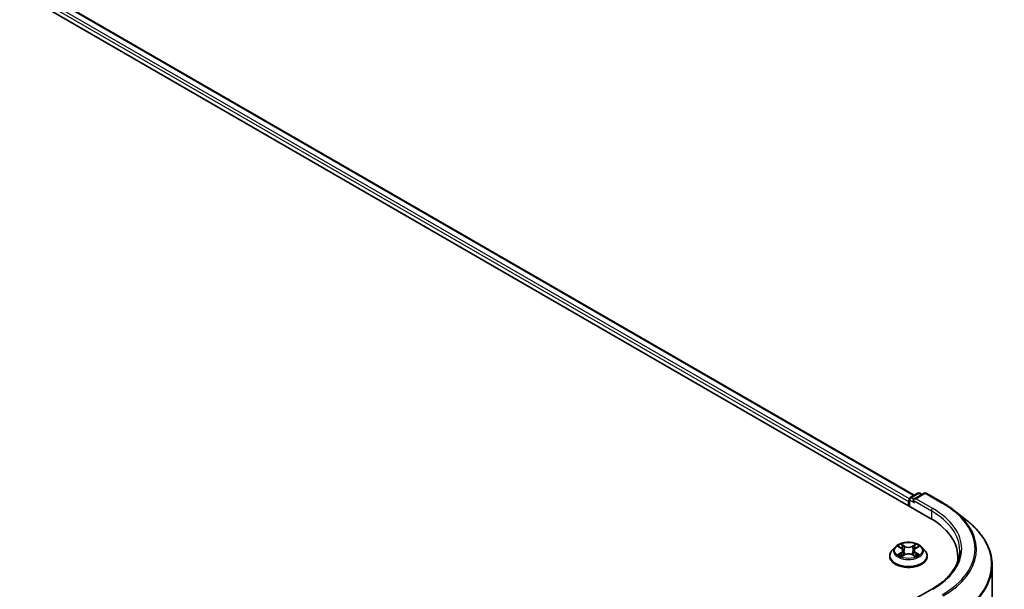
# Model space of a CAD drawing. Units: millimetres. Extents: x 0 to 9053, y 0 to 1686.
# Drawn here: x 221 to 306, y 581 to 630 of the extents above; entities that cross this region are included whole.
import ezdxf

# ---------------------------------------------------------------- set-up
doc = ezdxf.new("R2010")
doc.units = ezdxf.units.MM
for name, color, linetype, lineweight in [('Dimension (ISO)', 7, 'Continuous', 18), ('Dimension (ISO) @ 1', 7, 'Continuous', 18), ('Visible (ISO)', 7, 'Continuous', 35), ('Visible Narrow (ISO)', 7, 'Continuous', 25)]:
    doc.layers.add(name, color=color, linetype=linetype, lineweight=lineweight)
doc.styles.add('Note Text (TK)', font='MS PGothic.ttf')
doc.dimstyles.new('Default - Method 1b (TK)', dxfattribs={"dimscale": 2.5, "dimtxt": 2.5, "dimasz": 2.5, "dimexe": 1, "dimexo": 1.5, "dimgap": 1, "dimtad": 1, "dimtoh": 1, "dimrnd": 1e-08, "dimdsep": 46, "dimtxsty": 'Note Text (TK)', "dimblk": 'OPEN', "dimcen": 0.09, "dimdle": 5, "dimclrd": 100, "dimclre": 100, "dimclrt": 7, "dimadec": 1, "dimazin": 1, "dimtfac": 1, "dimtmove": 0, "dimatfit": 3, "dimldrblk": 'OPEN', "dimfxl": 1, "dimtolj": 1, "dimlwd": -1, "dimlwe": -1, "dimarcsym": 0})

# ---------------------------------------------------------------- blocks, each defined once
blk = doc.blocks.new('_Open')
at = {"color": 0, "linetype": 'ByBlock', "lineweight": -2}
for p, q in [((-1, 0.167), (0, 0)), ((-1, -0.167), (0, 0)), ((0, 0), (-1, 0))]:
    blk.add_line(p, q, dxfattribs=at)
blk = doc.blocks.new('*D25')
at = {"layer": 'Defpoints', "color": 0}
for p in [(71.4, 622.391), (240.32, 524.865), (181.984, 491.185)]:
    blk.add_point(p, dxfattribs=at)
at = {"layer": 'Dimension (ISO)', "color": 100}
for p, q in [((67.65, 620.226), (10.564, 587.268)), ((18.476, 585.586), (176.571, 494.31)), ((236.57, 522.7), (179.484, 489.742))]:
    blk.add_line(p, q, dxfattribs=at)
at = {"layer": 'Dimension (ISO)', "color": 100, "xscale": 6.25, "yscale": 6.25, "zscale": 6.25}
for p, rotation in [((13.064, 588.711), 149.9999999999986), ((181.984, 491.185), 329.9999999999986)]:
    blk.add_blockref('_Open', p, dxfattribs=dict(at, rotation=rotation))
at = {"layer": 'Dimension (ISO)', "color": 7, "insert": (95.034, 547.217), "char_height": 6.25, "attachment_point": 4, "rotation": 330, "style": 'Note Text (TK)'}
blk.add_mtext('\\A1;{\\Q30.000;\\W0.816;\\H0.816x;430}', dxfattribs=at)

msp = doc.modelspace()

# ---------------------------------------------------------------- linework, layer by layer
at = {"layer": 'Visible (ISO)'}
for p, q in [((146.4319, 675.2368), (299.6384, 586.783)), ((149.1314, 674.8503), (298.2869, 588.7354)), ((297.9444, 588.5377), (298.596, 588.9139)), ((299.1463, 588.9141), (298.254, 588.3989)), ((298.7627, 588.9139), (298.9543, 588.8032)), ((299.313, 588.9141), (300.7665, 588.0749)), ((297.7921, 588.2119), (297.7921, 587.849)), ((297.8611, 587.8092), (297.8611, 588.3934)), ((301.7591, 587.405), (302.8097, 586.5734)), ((296.6527, 584.2925), (296.3772, 583.9851)), ((296.9232, 584.3259), (297.1592, 584.1848)), ((297.2031, 583.4843), (297.4489, 583.6213)), ((297.3049, 583.9906), (297.3504, 583.5664)), ((298.1353, 583.6213), (298.381, 583.4843)), ((298.2793, 583.9906), (298.2337, 583.5664)), ((298.4249, 584.1848), (298.6609, 584.3259)), ((298.9314, 584.2925), (299.207, 583.9851)), ((296.181, 583.4944), (296.181, 583.5128)), ((299.4032, 583.4944), (299.4032, 583.5128)), ((302.0304, 583.449), (302.0304, 583.0549)), ((304.9748, 565.5807), (304.9748, 582.7193)), ((299.7908, 580.6676), (298.254, 579.7803))]:
    msp.add_line(p, q, dxfattribs=at)
for centre, start, end in [((298.6794, 588.7695), 60, 120), ((299.2297, 588.7697), 60, 120), ((298.0278, 588.3934), 120, 180)]:
    msp.add_arc(centre, 0.1667, start, end, dxfattribs=at)
for centre, major_axis, start_param, end_param in [((297.9099, 588.28), (0.0833, 0.1443), 1.2124767, 2.3561945), ((298.4206, 588.3026), (-0.2357, 0), 4.712389, 6.2831853), ((298.3028, 588.2346), (-0.0833, 0.1443), 0.7853982, 2.3561945), ((293.8637, 583.449), (8.1667, 0), 6.1711605, 7.0685835), ((293.8637, 582.5418), (8.3333, 0), 0.1529658, 0.2006295)]:
    msp.add_ellipse(centre, major_axis=major_axis, ratio=0.5773503, start_param=start_param, end_param=end_param, dxfattribs=at)
for points, knots in [([(300.7665, 588.0749), (300.8384, 588.0334), (300.9092, 587.9912), (301.0485, 587.9056), (301.1171, 587.8622), (301.2519, 587.774), (301.3181, 587.7293), (301.4483, 587.6387), (301.5121, 587.5928), (301.6375, 587.4998), (301.6989, 587.4527), (301.7591, 587.405)], [3.14159265, 3.14159265, 3.14159265, 3.14159265, 3.17264484, 3.17264484, 3.20369702, 3.20369702, 3.2347492, 3.2347492, 3.26580139, 3.26580139, 3.29685357, 3.29685357, 3.29685357, 3.29685357]), ([(304.9748, 582.7193), (304.9748, 582.9969), (304.9445, 583.2745), (304.8238, 583.8241), (304.7336, 584.0962), (304.4955, 584.63), (304.3476, 584.8918), (303.9974, 585.4009), (303.795, 585.6482), (303.3394, 586.125), (303.0862, 586.3545), (302.8097, 586.5734)], [2.35619449, 2.35619449, 2.35619449, 2.35619449, 2.48222194, 2.48222194, 2.60824939, 2.60824939, 2.73427684, 2.73427684, 2.86030429, 2.86030429, 2.98633174, 2.98633174, 2.98633174, 2.98633174]), ([(298.9314, 584.2925), (298.8632, 584.3685), (298.7767, 584.4353), (298.5724, 584.5501), (298.4534, 584.5974), (298.198, 584.6664), (298.0617, 584.6882), (297.7854, 584.705), (297.6454, 584.7001), (297.3747, 584.664), (297.2439, 584.6329), (297.0035, 584.5462), (296.894, 584.4906), (296.7453, 584.384), (296.6954, 584.3401), (296.6527, 584.2925)], [1.2629648, 1.2629648, 1.2629648, 1.2629648, 1.5839777, 1.5839777, 1.9184063, 1.9184063, 2.2514838, 2.2514838, 2.5827972, 2.5827972, 2.9145331, 2.9145331, 3.2485111, 3.2485111, 3.4494242, 3.4494242, 3.4494242, 3.4494242]), ([(296.3772, 583.9851), (296.3523, 583.9574), (296.3296, 583.9287), (296.2885, 583.8697), (296.2702, 583.8393), (296.2384, 583.777), (296.2249, 583.7451), (296.2031, 583.6801), (296.1948, 583.647), (296.1838, 583.5802), (296.181, 583.5465), (296.181, 583.5128)], [3.4494242, 3.4494242, 3.4494242, 3.4494242, 3.54493753, 3.54493753, 3.64045085, 3.64045085, 3.73596417, 3.73596417, 3.83147749, 3.83147749, 3.92699082, 3.92699082, 3.92699082, 3.92699082]), ([(297.03, 583.6029), (297.0401, 583.5946), (297.0509, 583.5862), (297.0743, 583.5695), (297.0867, 583.5611), (297.1132, 583.5446), (297.1273, 583.5365), (297.1567, 583.5206), (297.1722, 583.5128), (297.1978, 583.5008), (297.2074, 583.4964), (297.2173, 583.4922)], [4.53490148, 4.53490148, 4.53490148, 4.53490148, 4.60505141, 4.60505141, 4.67520135, 4.67520135, 4.74535128, 4.74535128, 4.81550122, 4.81550122, 4.85637589, 4.85637589, 4.85637589, 4.85637589]), ([(297.3049, 583.9906), (297.3033, 584.0057), (297.2998, 584.0207), (297.2894, 584.0499), (297.2824, 584.0641), (297.2654, 584.0915), (297.2553, 584.1047), (297.2323, 584.1298), (297.2194, 584.1418), (297.1911, 584.1644), (297.1757, 584.175), (297.1592, 584.1848)], [0.84730152, 0.84730152, 0.84730152, 0.84730152, 0.98850982, 0.98850982, 1.12971813, 1.12971813, 1.27092643, 1.27092643, 1.41213473, 1.41213473, 1.55334303, 1.55334303, 1.55334303, 1.55334303]), ([(298.1353, 583.6213), (298.0982, 583.642), (298.0561, 583.6591), (297.9654, 583.6851), (297.9168, 583.694), (297.8175, 583.7028), (297.7667, 583.7028), (297.6673, 583.694), (297.6188, 583.6851), (297.5281, 583.6591), (297.486, 583.642), (297.4489, 583.6213)], [1.5882496, 1.5882496, 1.5882496, 1.5882496, 1.8954276, 1.8954276, 2.2026055, 2.2026055, 2.5097835, 2.5097835, 2.8169614, 2.8169614, 3.1241394, 3.1241394, 3.1241394, 3.1241394]), ([(298.4249, 584.1848), (298.4084, 584.175), (298.393, 584.1644), (298.3647, 584.1418), (298.3518, 584.1298), (298.3288, 584.1047), (298.3188, 584.0915), (298.3017, 584.0641), (298.2948, 584.0499), (298.2844, 584.0207), (298.2809, 584.0057), (298.2793, 583.9906)], [3.15904595, 3.15904595, 3.15904595, 3.15904595, 3.30025425, 3.30025425, 3.44146255, 3.44146255, 3.58267086, 3.58267086, 3.72387916, 3.72387916, 3.86508746, 3.86508746, 3.86508746, 3.86508746]), ([(298.3669, 583.4922), (298.3767, 583.4964), (298.3864, 583.5008), (298.4119, 583.5128), (298.4274, 583.5206), (298.4569, 583.5365), (298.4709, 583.5446), (298.4974, 583.5611), (298.5099, 583.5695), (298.5332, 583.5862), (298.5441, 583.5946), (298.5541, 583.6029)], [6.13919839, 6.13919839, 6.13919839, 6.13919839, 6.18007307, 6.18007307, 6.250223, 6.250223, 6.32037294, 6.32037294, 6.39052288, 6.39052288, 6.46067281, 6.46067281, 6.46067281, 6.46067281]), ([(299.4032, 583.5128), (299.4032, 583.5465), (299.4004, 583.5802), (299.3893, 583.647), (299.381, 583.6801), (299.3593, 583.7451), (299.3458, 583.777), (299.314, 583.8393), (299.2957, 583.8697), (299.2546, 583.9287), (299.2318, 583.9574), (299.207, 583.9851)], [0.78539816, 0.78539816, 0.78539816, 0.78539816, 0.88091149, 0.88091149, 0.97642481, 0.97642481, 1.07193813, 1.07193813, 1.16745145, 1.16745145, 1.26296478, 1.26296478, 1.26296478, 1.26296478]), ([(302.197, 583.9933), (302.197, 583.7515), (302.1641, 583.5096), (302.0325, 583.0298), (301.9337, 582.7919), (301.6711, 582.3253), (301.5073, 582.0966), (301.1173, 581.6548), (300.8913, 581.4416), (300.3821, 581.037), (300.0989, 580.8455), (299.7908, 580.6676)], [3.92699082, 3.92699082, 3.92699082, 3.92699082, 4.08407045, 4.08407045, 4.24115008, 4.24115008, 4.39822972, 4.39822972, 4.55530935, 4.55530935, 4.71238898, 4.71238898, 4.71238898, 4.71238898]), ([(296.181, 583.4944), (296.181, 583.395), (296.2071, 583.2959), (296.3087, 583.1061), (296.3859, 583.0158), (296.5852, 582.8519), (296.709, 582.7791), (296.9889, 582.6602), (297.1452, 582.6143), (297.4739, 582.5538), (297.6461, 582.5392), (297.9896, 582.5425), (298.1607, 582.5603), (298.4854, 582.6267), (298.6387, 582.6754), (298.9126, 582.7995), (299.033, 582.875), (299.2273, 583.0463), (299.3014, 583.1422), (299.3842, 583.3251), (299.4032, 583.4097), (299.4032, 583.4944)], [3.9269908, 3.9269908, 3.9269908, 3.9269908, 4.2267014, 4.2267014, 4.5391124, 4.5391124, 4.8636054, 4.8636054, 5.1893334, 5.1893334, 5.5140838, 5.5140838, 5.8384387, 5.8384387, 6.1632728, 6.1632728, 6.4890702, 6.4890702, 6.8129852, 6.8129852, 7.0685835, 7.0685835, 7.0685835, 7.0685835])]:
    msp.add_open_spline(points, degree=3, knots=knots, dxfattribs=at)
at = {"layer": 'Visible Narrow (ISO)'}
for p, q in [((148.514, 674.3977), (297.7921, 588.2119)), ((297.8679, 588.4403), (148.6318, 674.6018)), ((149.048, 674.8421), (298.238, 588.7072)), ((298.0278, 588.5294), (298.6794, 588.9056)), ((298.4206, 588.4387), (299.2297, 588.9058)), ((298.6794, 588.9056), (298.9055, 588.775)), ((299.2297, 588.9058), (300.6832, 588.0666)), ((297.9099, 587.781), (297.9099, 588.3253)), ((297.9099, 588.3253), (298.3028, 588.0985)), ((298.254, 588.3989), (298.0278, 588.5294)), ((298.1849, 588.3026), (299.7563, 587.3954)), ((299.8741, 587.5995), (298.4206, 588.4387)), ((299.7563, 587.3954), (299.7563, 586.7136)), ((297.4624, 584.367), (297.1509, 584.5407)), ((297.2473, 584.444), (297.4432, 584.3348)), ((298.4333, 584.5407), (298.1217, 584.367)), ((298.1409, 584.3348), (298.3368, 584.444)), ((296.8441, 584.3636), (297.145, 584.1837)), ((297.145, 583.803), (296.8441, 583.6231)), ((296.9757, 583.6581), (297.1649, 583.7712)), ((297.1509, 583.446), (297.4624, 583.6197)), ((297.1649, 583.7712), (297.1844, 583.5071)), ((297.4432, 584.3348), (297.4152, 583.9414)), ((298.1217, 583.6197), (298.4333, 583.446)), ((298.1409, 584.3348), (298.169, 583.9414)), ((298.4193, 583.7712), (298.3998, 583.5071)), ((298.4193, 583.7712), (298.6084, 583.6581)), ((298.4392, 584.1837), (298.7401, 584.3636)), ((298.7401, 583.6231), (298.4392, 583.803))]:
    msp.add_line(p, q, dxfattribs=at)
for centre, major_axis, ratio, start_param, end_param in [((298.6794, 588.7695), (-0.0833, 0.1443), 0.5773503, 5.4977871, 6.2831853), ((298.6794, 588.7695), (0.0833, 0.1443), 0.5773503, 0, 0.7853982), ((299.2297, 588.7697), (-0.0833, 0.1443), 0.5773503, 5.4977871, 6.2831853), ((299.2297, 588.7697), (0.0833, 0.1443), 0.5773503, 0, 0.7853982), ((298.0278, 588.3934), (-0.1667, 0), 0.5773503, 0, 0.7853982), ((298.0278, 588.3934), (0.0833, 0.1443), 0.5773503, 0.7853982, 2.3561945), ((298.0278, 588.3934), (-0.0833, 0.1443), 0.5773503, 5.4977871, 6.2831853), ((300.6832, 587.9306), (0.0833, 0.1443), 0.5773503, 0, 0.7853982), ((293.8637, 584.1294), (9.6442, 0), 0.5773503, 5.4977871, 7.0685835), ((299.8741, 587.4635), (0.0833, 0.1443), 0.5773503, 0.7853982, 2.3561945), ((293.8637, 583.9933), (8.3333, 0), 0.5773503, 0, 0.7853982), ((293.8637, 584.1294), (8.5, 0), 0.5773503, 5.4977871, 7.0685835), ((293.8637, 584.0805), (9.7722, 0), 0.5773503, 5.4977871, 6.9133226), ((293.8637, 582.8065), (11.0725, 0), 0.5773503, 5.4977871, 6.9133226), ((297.7921, 583.9933), (-1.1445, 0), 0.5773503, 5.3071026, 5.6884717), ((297.2281, 584.4344), (-0.0227, -0.016), 0.1849737, 1.043317, 2.4384992), ((298.356, 584.4344), (-0.0227, 0.016), 0.1849737, 0.7030935, 2.0982756), ((297.7921, 583.9933), (-1.1445, 0), 0.5773503, 3.7363063, 4.1176753), ((297.7921, 583.5623), (-1.5932, 0), 0.5773503, 5.8056187, 9.9023446), ((297.7921, 583.9521), (-1.2829, 0), 0.5773503, 5.8056187, 9.9023446), ((297.7921, 583.9933), (1.1445, 0), 0.5773503, 3.7363063, 4.1176753), ((296.9956, 583.649), (-0.0053, -0.0273), 0.7797536, 4.5269049, 5.922087), ((297.0761, 583.5913), (-0.0236, -0.0146), 0.7297361, 5.1634453, 5.7754826), ((297.7921, 583.8674), (0.8957, 0), 0.5773503, 2.1762943, 2.4206222), ((297.145, 584.161), (0.0143, 0.0238), 0.5873385, 0, 0.7942785), ((296.8036, 583.9933), (0.4745, 0), 0.5773503, 5.5152404, 7.0511302), ((297.145, 583.7803), (0.0143, -0.0238), 0.5873385, 0.8637843, 2.3473142), ((296.8036, 583.9726), (0.5022, 0), 0.5773503, 5.5152404, 6.3450887), ((297.2965, 584.2908), (-0.0268, -0.0074), 0.2229178, 3.8515805, 5.2070037), ((297.396, 583.9318), (-0.0268, -0.0074), 0.2228845, 3.8515738, 5.2026198), ((297.4624, 584.3443), (-0.0135, -0.0243), 0.5671862, 3.9184152, 5.401945), ((297.7921, 584.5433), (0.5022, 0), 0.5773503, 3.9444441, 5.4803339), ((297.4624, 583.5971), (-0.0135, 0.0243), 0.5671862, 5.5063628, 6.2831853), ((297.7921, 584.564), (-0.4745, 0), 0.5773503, 0.8028515, 2.3387412), ((297.7921, 583.4227), (0.4745, 0), 0.5773503, 0.8028515, 2.3387412), ((298.1217, 584.3443), (0.0135, -0.0243), 0.5671862, 0.8812403, 2.3647701), ((298.1217, 583.5971), (0.0135, 0.0243), 0.5671862, 0, 0.7768225), ((298.1882, 583.9318), (-0.0268, 0.0074), 0.2228845, 4.2221582, 5.5732041), ((298.7805, 583.9933), (-0.4745, 0), 0.5773503, 5.5152404, 7.0511302), ((298.2877, 584.2908), (-0.0268, 0.0074), 0.2229178, 4.2177743, 5.5731974), ((298.7805, 583.9726), (-0.5022, 0), 0.5773503, 6.221282, 7.0511302), ((297.7921, 583.8674), (0.8957, 0), 0.5773503, 0.7209705, 0.9652983), ((298.4392, 583.7803), (-0.0143, -0.0238), 0.5873385, 3.9358711, 5.419401), ((298.4392, 584.161), (-0.0143, 0.0238), 0.5873385, 5.4889069, 6.2831853), ((297.7921, 583.9933), (1.1445, 0), 0.5773503, 5.3071026, 5.6884717), ((298.508, 583.5913), (-0.0236, 0.0146), 0.7297361, 3.6492954, 4.2613326), ((298.5885, 583.649), (0.0053, -0.0273), 0.7797536, 0.3610983, 1.7562804), ((297.7921, 583.5128), (-1.6111, 0), 0.5773503, 0, 3.1415927), ((297.7921, 583.4944), (1.6111, 0), 0.5773503, 3.1415927, 6.2831853), ((293.8637, 582.7193), (11.1111, 0), 0.5773503, 5.4977871, 6.2831853), ((299.8741, 580.5232), (-0.0833, 0.1443), 0.5773503, 5.4977871, 6.2831853)]:
    msp.add_ellipse(centre, major_axis=major_axis, ratio=ratio, start_param=start_param, end_param=end_param, dxfattribs=at)
msp.add_ellipse((297.7921, 583.9933), major_axis=(1.1897, 0), ratio=0.5773503, dxfattribs=at)
for points, knots in [([(297.2473, 584.444), (297.2382, 584.4528), (297.2294, 584.4619), (297.2071, 584.4852), (297.194, 584.499), (297.1709, 584.5222), (297.1608, 584.5319), (297.1509, 584.5407)], [-0.032055974, -0.032055974, -0.032055974, -0.032055974, -0.02365019, -0.02365019, -0.010200936, -0.010200936, 0.000338329, 0.000338329, 0.000338329, 0.000338329]), ([(297.1509, 584.5407), (297.157, 584.531), (297.1632, 584.5199), (297.1781, 584.4922), (297.1869, 584.4751), (297.2039, 584.4457), (297.2111, 584.4341), (297.2193, 584.4228)], [-0.000338329, -0.000338329, -0.000338329, -0.000338329, 0.010200936, 0.010200936, 0.02365019, 0.02365019, 0.032055974, 0.032055974, 0.032055974, 0.032055974]), ([(297.2193, 584.4228), (297.2333, 584.4034), (297.2458, 584.3825), (297.2671, 584.3386), (297.2759, 584.3156), (297.2823, 584.2925)], [-0.028982846, -0.028982846, -0.028982846, -0.028982846, -0.014585063, -0.014585063, 0, 0, 0, 0]), ([(297.3157, 584.3003), (297.3087, 584.3257), (297.2991, 584.351), (297.276, 584.3994), (297.2625, 584.4226), (297.2473, 584.444)], [0, 0, 0, 0, 0.014585063, 0.014585063, 0.028982846, 0.028982846, 0.028982846, 0.028982846]), ([(298.3368, 584.444), (298.3216, 584.4224), (298.308, 584.3991), (298.2849, 584.3507), (298.2755, 584.3255), (298.2685, 584.3003)], [0, 0, 0, 0, 0.014491423, 0.014491423, 0.028982846, 0.028982846, 0.028982846, 0.028982846]), ([(298.3019, 584.2925), (298.3082, 584.3154), (298.3169, 584.3383), (298.3382, 584.3822), (298.3508, 584.4033), (298.3649, 584.4228)], [-0.028982846, -0.028982846, -0.028982846, -0.028982846, -0.014491423, -0.014491423, 0, 0, 0, 0]), ([(298.4333, 584.5407), (298.4251, 584.5334), (298.4169, 584.5257), (298.4006, 584.5096), (298.3925, 584.5013), (298.375, 584.4832), (298.3655, 584.4731), (298.3495, 584.4566), (298.3432, 584.4502), (298.3368, 584.444)], [-0.032394303, -0.032394303, -0.032394303, -0.032394303, -0.023744988, -0.023744988, -0.0154285, -0.0154285, -0.005934038, -0.005934038, 0, 0, 0, 0]), ([(298.3649, 584.4228), (298.3707, 584.4307), (298.3759, 584.4389), (298.3887, 584.4599), (298.3955, 584.4725), (298.4075, 584.4949), (298.4128, 584.5049), (298.4232, 584.5238), (298.4282, 584.5327), (298.4333, 584.5407)], [0, 0, 0, 0, 0.005934038, 0.005934038, 0.0154285, 0.0154285, 0.023744988, 0.023744988, 0.032394303, 0.032394303, 0.032394303, 0.032394303]), ([(296.977, 584.2938), (296.9726, 584.2988), (296.9678, 584.3036), (296.9507, 584.3186), (296.9375, 584.3275), (296.9112, 584.3417), (296.8984, 584.3473), (296.8717, 584.3568), (296.8578, 584.3606), (296.8441, 584.3636)], [0.001908258, 0.001908258, 0.001908258, 0.001908258, 0.005934038, 0.005934038, 0.0154285, 0.0154285, 0.023744988, 0.023744988, 0.032394303, 0.032394303, 0.032394303, 0.032394303]), ([(296.8441, 584.3636), (296.8566, 584.3588), (296.8692, 584.3536), (296.8937, 584.3422), (296.9055, 584.3362), (296.9191, 584.3284), (296.9212, 584.3272), (296.9232, 584.3259)], [-0.032394303, -0.032394303, -0.032394303, -0.032394303, -0.023744988, -0.023744988, -0.0154285, -0.0154285, -0.013913302, -0.013913302, -0.013913302, -0.013913302]), ([(296.9757, 583.6581), (296.9664, 583.6564), (296.9561, 583.6544), (296.9278, 583.6485), (296.9091, 583.644), (296.8747, 583.634), (296.8593, 583.6289), (296.8441, 583.6231)], [-0.032055974, -0.032055974, -0.032055974, -0.032055974, -0.02365019, -0.02365019, -0.010200936, -0.010200936, 0.000338329, 0.000338329, 0.000338329, 0.000338329]), ([(296.8441, 583.6231), (296.8608, 583.6267), (296.8777, 583.6289), (296.9151, 583.6315), (296.9352, 583.631), (296.9643, 583.6282), (296.9745, 583.6266), (296.9831, 583.625)], [-0.000338329, -0.000338329, -0.000338329, -0.000338329, 0.010200936, 0.010200936, 0.02365019, 0.02365019, 0.032055974, 0.032055974, 0.032055974, 0.032055974]), ([(297.0562, 583.6004), (297.0465, 583.6161), (297.0345, 583.6291), (297.0073, 583.6484), (296.9921, 583.6549), (296.9757, 583.6581)], [0, 0, 0, 0, 0.014585063, 0.014585063, 0.028982846, 0.028982846, 0.028982846, 0.028982846]), ([(296.9831, 583.625), (296.9978, 583.6222), (297.0115, 583.6164), (297.0259, 583.6062), (297.028, 583.6046), (297.03, 583.6029)], [-0.028982846, -0.028982846, -0.028982846, -0.028982846, -0.014585063, -0.014585063, -0.012042017, -0.012042017, -0.012042017, -0.012042017]), ([(297.2823, 584.2925), (297.2989, 584.2327), (297.3155, 584.1729), (297.3487, 584.0532), (297.3653, 583.9934), (297.3819, 583.9336)], [-0.068779854, -0.068779854, -0.068779854, -0.068779854, -0.034389927, -0.034389927, 0, 0, 0, 0]), ([(297.4152, 583.9414), (297.3986, 584.0012), (297.382, 584.061), (297.3488, 584.1807), (297.3323, 584.2405), (297.3157, 584.3003)], [0, 0, 0, 0, 0.034389927, 0.034389927, 0.068779854, 0.068779854, 0.068779854, 0.068779854]), ([(297.3819, 583.9336), (297.4056, 583.8482), (297.4328, 583.7642), (297.4699, 583.6675), (297.4757, 583.6527), (297.4816, 583.638)], [-0.098241255, -0.098241255, -0.098241255, -0.098241255, -0.049120627, -0.049120627, -0.040233478, -0.040233478, -0.040233478, -0.040233478]), ([(297.508, 583.6496), (297.5027, 583.6636), (297.4975, 583.6777), (297.463, 583.7734), (297.4375, 583.8567), (297.4152, 583.9414)], [0.040586257, 0.040586257, 0.040586257, 0.040586257, 0.049120627, 0.049120627, 0.098241255, 0.098241255, 0.098241255, 0.098241255]), ([(298.169, 583.9414), (298.1467, 583.8567), (298.1211, 583.7734), (298.0867, 583.6777), (298.0815, 583.6636), (298.0761, 583.6496)], [0, 0, 0, 0, 0.049120627, 0.049120627, 0.057654997, 0.057654997, 0.057654997, 0.057654997]), ([(298.1025, 583.638), (298.1085, 583.6527), (298.1143, 583.6675), (298.1513, 583.7642), (298.1786, 583.8482), (298.2023, 583.9336)], [-0.058007777, -0.058007777, -0.058007777, -0.058007777, -0.049120627, -0.049120627, 0, 0, 0, 0]), ([(298.2685, 584.3003), (298.2519, 584.2405), (298.2353, 584.1807), (298.2021, 584.061), (298.1856, 584.0012), (298.169, 583.9414)], [0, 0, 0, 0, 0.034389927, 0.034389927, 0.068779854, 0.068779854, 0.068779854, 0.068779854]), ([(298.2023, 583.9336), (298.2189, 583.9934), (298.2355, 584.0532), (298.2687, 584.1729), (298.2853, 584.2327), (298.3019, 584.2925)], [-0.068779854, -0.068779854, -0.068779854, -0.068779854, -0.034389927, -0.034389927, 0, 0, 0, 0]), ([(298.6084, 583.6581), (298.5919, 583.6549), (298.5766, 583.6483), (298.5495, 583.6289), (298.5376, 583.616), (298.5279, 583.6004)], [0, 0, 0, 0, 0.014491423, 0.014491423, 0.028982846, 0.028982846, 0.028982846, 0.028982846]), ([(298.5541, 583.6029), (298.5561, 583.6046), (298.5581, 583.6061), (298.5724, 583.6163), (298.5862, 583.6222), (298.601, 583.625)], [-0.016940829, -0.016940829, -0.016940829, -0.016940829, -0.014491423, -0.014491423, 0, 0, 0, 0]), ([(298.601, 583.625), (298.6071, 583.6261), (298.614, 583.6273), (298.6334, 583.6297), (298.6467, 583.6307), (298.6729, 583.631), (298.6858, 583.6305), (298.7125, 583.6281), (298.7263, 583.6261), (298.7401, 583.6231)], [0, 0, 0, 0, 0.005934038, 0.005934038, 0.0154285, 0.0154285, 0.023744988, 0.023744988, 0.032394303, 0.032394303, 0.032394303, 0.032394303]), ([(298.7401, 584.3636), (298.7233, 584.36), (298.7064, 584.3551), (298.669, 584.3404), (298.649, 584.3297), (298.6224, 584.3093), (298.6143, 584.3019), (298.6071, 584.2938)], [-0.000338329, -0.000338329, -0.000338329, -0.000338329, 0.010200936, 0.010200936, 0.02365019, 0.02365019, 0.030147716, 0.030147716, 0.030147716, 0.030147716]), ([(298.7401, 583.6231), (298.7275, 583.6279), (298.7149, 583.6321), (298.6905, 583.6396), (298.6786, 583.6428), (298.654, 583.6489), (298.6414, 583.6517), (298.6221, 583.6556), (298.615, 583.6569), (298.6084, 583.6581)], [-0.032394303, -0.032394303, -0.032394303, -0.032394303, -0.023744988, -0.023744988, -0.0154285, -0.0154285, -0.005934038, -0.005934038, 0, 0, 0, 0]), ([(298.6609, 584.3259), (298.6718, 584.3324), (298.6829, 584.3384), (298.7094, 584.3513), (298.7248, 584.3578), (298.7401, 584.3636)], [-0.018142672, -0.018142672, -0.018142672, -0.018142672, -0.010200936, -0.010200936, 0.000338329, 0.000338329, 0.000338329, 0.000338329]), ([(297.2124, 583.4895), (297.2092, 583.4897), (297.2062, 583.4896), (297.1955, 583.4884), (297.1886, 583.4857), (297.1766, 583.4778), (297.1714, 583.4729), (297.161, 583.4611), (297.1559, 583.454), (297.1509, 583.446)], [0.002440164, 0.002440164, 0.002440164, 0.002440164, 0.005934038, 0.005934038, 0.0154285, 0.0154285, 0.023744988, 0.023744988, 0.032394303, 0.032394303, 0.032394303, 0.032394303]), ([(297.1509, 583.446), (297.159, 583.4533), (297.1673, 583.46), (297.1836, 583.4722), (297.1916, 583.4777), (297.2009, 583.4831), (297.202, 583.4837), (297.2031, 583.4843)], [-0.032394303, -0.032394303, -0.032394303, -0.032394303, -0.023744988, -0.023744988, -0.0154285, -0.0154285, -0.014299664, -0.014299664, -0.014299664, -0.014299664]), ([(298.4333, 583.446), (298.4271, 583.4557), (298.4209, 583.4641), (298.406, 583.4796), (298.3972, 583.4856), (298.3821, 583.4893), (298.3772, 583.4898), (298.3718, 583.4895)], [-0.000338329, -0.000338329, -0.000338329, -0.000338329, 0.010200936, 0.010200936, 0.02365019, 0.02365019, 0.02961581, 0.02961581, 0.02961581, 0.02961581]), ([(298.381, 583.4843), (298.3885, 583.4801), (298.3958, 583.4754), (298.4133, 583.463), (298.4234, 583.4548), (298.4333, 583.446)], [-0.01775631, -0.01775631, -0.01775631, -0.01775631, -0.010200936, -0.010200936, 0.000338329, 0.000338329, 0.000338329, 0.000338329])]:
    msp.add_open_spline(points, degree=3, knots=knots, dxfattribs=at)
for points in [[(297.076, 583.5684), (297.0694, 583.5791), (297.0628, 583.5898), (297.0562, 583.6004)], [(298.5279, 583.6004), (298.5213, 583.5898), (298.5147, 583.5791), (298.5081, 583.5684)]]:
    msp.add_open_spline(points, degree=3, dxfattribs=at)

# ---------------------------------------------------------------- dimensions: what is measured, and where the dimension line sits
at = {"layer": 'Dimension (ISO) @ 1', "color": 100}
dim = msp.add_linear_dim(base=(181.9837, 491.1849), p1=(71.4001, 622.3914), p2=(240.32, 524.8654), angle=150, text='{\\Q30.000;\\W0.816;\\H0.816x;<>}', dimstyle='Default - Method 1b (TK)', override={"dimscale": 1, "dimtxt": 6.25, "dimasz": 6.25, "dimexe": 2.5, "dimexo": 3.75, "dimgap": 2.5, "dimtoh": 0, "dimdec": 2, "dimlfac": 2.204541, "dimcen": 0.225, "dimtol": 0, "dimlim": 0, "dimtp": 0, "dimtm": 0, "dimtdec": 2, "dimtix": 0, "dimtofl": 0, "dimtmove": 0, "dimatfit": 1}, dxfattribs=at)
dim.commit()
dim.dimension.update_dxf_attribs({"geometry": '*D25', "text_midpoint": (97.5237, 539.9479), "dimtype": 128})

doc.saveas('drawing.dxf')
